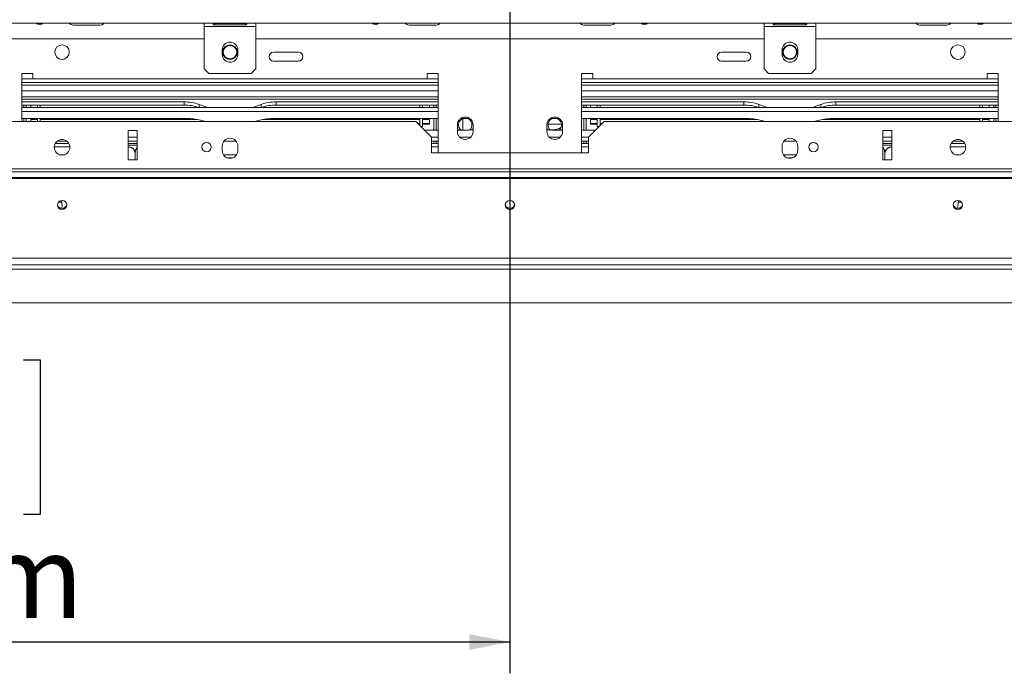
# Model space of a CAD drawing. Units: millimetres. Extents: x 60 to 4170, y 50 to 3291.
# Drawn here: x 819 to 1322, y 289 to 623 of the extents above; entities that cross this region are included whole.
import ezdxf

# ---------------------------------------------------------------- set-up
doc = ezdxf.new("R2010")
doc.units = ezdxf.units.MM
doc.header["$LTSCALE"] = 16
doc.layers.add('FORMAT', color=7, linetype='Continuous')
doc.styles.add('SLDTEXTSTYLE1', font='TXT', dxfattribs={"width": 0.75})
doc.dimstyles.new('SLDDIMSTYLE0', dxfattribs={"dimtxt": 42.333333, "dimasz": 20.8, "dimexe": 0, "dimexo": 0.0625, "dimgap": 10.583333, "dimtad": 1, "dimdec": 6, "dimlfac": 0.875, "dimrnd": 1e-09, "dimzin": 12, "dimdsep": 46, "dimtxsty": 'SLDTEXTSTYLE1', "dimsah": 1, "dimcen": 0.09, "dimadec": 0, "dimazin": 3, "dimtfac": 1, "dimtdec": 0, "dimtofl": 0, "dimtmove": 0, "dimatfit": 3, "dimfxl": 0, "dimfrac": 2, "dimtolj": 1, "dimtzin": 12, "dimarcsym": 0})
doc.dimstyles.new('SLDDIMSTYLE1', dxfattribs={"dimtxt": 42.333333, "dimasz": 20.8, "dimexe": 0, "dimexo": 0.0625, "dimgap": 10.583333, "dimtad": 1, "dimdec": 6, "dimlfac": 0.875, "dimrnd": 1e-09, "dimzin": 12, "dimdsep": 46, "dimtxsty": 'SLDTEXTSTYLE1', "dimsah": 1, "dimcen": 0.09, "dimadec": 0, "dimazin": 3, "dimtfac": 1, "dimtdec": 0, "dimtmove": 0, "dimatfit": 0, "dimfxl": 0, "dimfrac": 2, "dimtolj": 1, "dimtzin": 12, "dimarcsym": 0})

# ---------------------------------------------------------------- blocks, each defined once
blk = doc.blocks.new('_D_8')
at = {"layer": 'FORMAT', "color": 7}
for p, q in [((298.44, 772.84), (298.44, 812.84)), ((1053.33, 772.84), (282.44, 772.84)), ((298.44, 477.99), (298.44, 772.84)), ((154.39, 714.51), (154.39, 723.1)), ((154.39, 723.1), (233.41, 723.1)), ((233.41, 723.1), (233.41, 714.51)), ((163.12, 660.98), (224.69, 624.04)), ((154.39, 547.32), (154.39, 538.74)), ((233.41, 538.74), (233.41, 547.32)), ((154.39, 538.74), (233.41, 538.74)), ((422.47, 477.99), (282.44, 477.99)), ((298.44, 477.99), (298.44, 437.99))]:
    blk.add_line(p, q, dxfattribs=at)
for points in [[(298.44, 772.84), (302.44, 793.64), (294.44, 793.64)], [(298.44, 477.99), (294.44, 457.19), (302.44, 457.19)]]:
    blk.add_solid(points, dxfattribs=at)
at = {"layer": 'FORMAT', "color": 7, "attachment_point": 1, "rotation": 90, "style": 'SLDTEXTSTYLE1'}
for s, insert, char_height in [('258mm', (243.87, 531.08), 42.333), ('"', (170.67, 686.3), 42.33), ('16', (195.22, 642.51), 29.633), ('3', (155.7, 620.61), 29.63), ('10', (170.67, 558.05), 42.333)]:
    blk.add_mtext(s, dxfattribs=dict(at, insert=insert, char_height=char_height))
blk = doc.blocks.new('_D_9')
at = {"layer": 'FORMAT', "color": 7}
for p, q in [((1069.33, 756.84), (1069.33, 288.77)), ((386.59, 511.7), (386.59, 288.77)), ((675.78, 448.82), (667.19, 448.82)), ((667.19, 448.82), (667.19, 369.79)), ((821.07, 448.82), (829.65, 448.82)), ((829.65, 448.82), (829.65, 369.79)), ((789.43, 440.09), (752.49, 378.52)), ((667.19, 369.79), (675.78, 369.79)), ((829.65, 369.79), (821.07, 369.79)), ((386.59, 304.77), (1069.33, 304.77))]:
    blk.add_line(p, q, dxfattribs=at)
for points in [[(386.59, 304.77), (407.39, 300.77), (407.39, 308.77)], [(1069.33, 304.77), (1048.53, 308.77), (1048.53, 300.77)]]:
    blk.add_solid(points, dxfattribs=at)
at = {"layer": 'FORMAT', "color": 7, "attachment_point": 1, "style": 'SLDTEXTSTYLE1'}
for s, insert, char_height in [('1', (749.07, 447.51), 29.63), ('23', (686.51, 432.54), 42.333), ('"', (792.86, 432.54), 42.33), ('2', (770.96, 407.99), 29.63), ('597mm', (648.59, 359.34), 42.333)]:
    blk.add_mtext(s, dxfattribs=dict(at, insert=insert, char_height=char_height))

msp = doc.modelspace()

# ---------------------------------------------------------------- linework, layer by layer
at = {"color": 7, "linetype": 'Continuous', "lineweight": 15}
for p, q in [((390.5889417, 620.847143), (1748.074656, 620.847143)), ((846.474656, 619.8341037), (860.1889417, 619.8341037)), ((913.3317989, 619.1328572), (913.3317989, 620.847143)), ((913.3317989, 619.1328572), (939.6175132, 619.1328572)), ((913.3317989, 619.1328572), (913.3317989, 597.4185715)), ((934.1889417, 620.6885495), (918.7603703, 620.6885495)), ((918.7603703, 620.5731309), (934.1889417, 620.5731309)), ((918.7603703, 619.8529941), (918.7603703, 620.5731309)), ((918.7603703, 619.8529941), (934.1889417, 619.8529941)), ((934.1889417, 620.5731309), (934.4067403, 620.6754411)), ((934.1889417, 619.8529941), (934.1889417, 620.5731309)), ((939.6175132, 620.847143), (939.6175132, 619.1328572)), ((939.6175132, 597.4185715), (939.6175132, 619.1328572)), ((1017.9032274, 619.8341037), (1031.6175132, 619.8341037)), ((1120.7603703, 619.8341037), (1107.0460846, 619.8341037)), ((1199.0460846, 619.1328572), (1199.0460846, 620.847143)), ((1199.0460846, 619.1328572), (1225.3317989, 619.1328572)), ((1199.0460846, 597.4185715), (1199.0460846, 619.1328572)), ((1219.9032274, 620.6885495), (1204.474656, 620.6885495)), ((1204.474656, 620.5731309), (1219.9032274, 620.5731309)), ((1204.474656, 619.8529941), (1204.474656, 620.5731309)), ((1204.474656, 619.8529941), (1219.9032274, 619.8529941)), ((1219.9032274, 620.5731309), (1220.217733, 620.6517515)), ((1219.9032274, 619.8529941), (1219.9032274, 620.5731309)), ((1225.3317989, 620.847143), (1225.3317989, 619.1328572)), ((1225.3317989, 619.1328572), (1225.3317989, 597.4185715)), ((1292.1889417, 619.8341037), (1278.474656, 619.8341037)), ((610.2460846, 612.8424845), (913.3317989, 612.8424845)), ((939.6175132, 612.8424845), (1199.0460846, 612.8424845)), ((1225.3317989, 612.8424845), (1528.4175132, 612.8424845)), ((922.474656, 607.1328572), (922.474656, 604.847143)), ((930.474656, 604.847143), (930.474656, 607.1328572)), ((961.3317989, 605.9853416), (948.7603703, 605.9853416)), ((1189.9032274, 605.9853416), (1177.3317989, 605.9853416)), ((1208.1889417, 604.847143), (1208.1889417, 607.1328572)), ((1216.1889417, 607.1328572), (1216.1889417, 604.847143)), ((948.7603703, 601.413913), (961.3317989, 601.413913)), ((1177.3317989, 601.413913), (1189.9032274, 601.413913)), ((825.9032274, 595.1281987), (820.1889417, 595.1281987)), ((820.1889417, 595.1281987), (820.1889417, 570.5567702)), ((825.9032274, 592.2710559), (825.9032274, 595.1281987)), ((913.3317989, 597.4185715), (915.6175132, 595.1328572)), ((915.6175132, 595.1328572), (937.3317989, 595.1328572)), ((937.3317989, 595.1328572), (939.6175132, 597.4185715)), ((1032.7603703, 595.1281987), (1027.0460846, 595.1281987)), ((1027.0460846, 595.1281987), (1027.0460846, 592.2710559)), ((1032.7603703, 554.5567702), (1032.7603703, 595.1281987)), ((1111.6175132, 595.1281987), (1105.9032274, 595.1281987)), ((1105.9032274, 595.1281987), (1105.9032274, 554.5567702)), ((1111.6175132, 592.2710559), (1111.6175132, 595.1281987)), ((1201.3317989, 595.1328572), (1199.0460846, 597.4185715)), ((1223.0460846, 595.1328572), (1201.3317989, 595.1328572)), ((1225.3317989, 597.4185715), (1223.0460846, 595.1328572)), ((1318.474656, 595.1281987), (1312.7603703, 595.1281987)), ((1312.7603703, 595.1281987), (1312.7603703, 592.2710559)), ((1318.474656, 570.5567702), (1318.474656, 595.1281987)), ((825.9032274, 592.2710559), (820.1889417, 592.2710559)), ((1032.7603703, 590.5567702), (820.1889417, 590.5567702)), ((1027.0460846, 592.2710559), (825.9032274, 592.2710559)), ((1032.7603703, 592.2710559), (1027.0460846, 592.2710559)), ((1111.6175132, 592.2710559), (1105.9032274, 592.2710559)), ((1318.474656, 590.5567702), (1105.9032274, 590.5567702)), ((1312.7603703, 592.2710559), (1111.6175132, 592.2710559)), ((1318.474656, 592.2710559), (1312.7603703, 592.2710559)), ((1032.7603703, 583.1281987), (820.1889417, 583.1281987)), ((1318.474656, 583.1281987), (1105.9032274, 583.1281987)), ((1032.7603703, 581.9853416), (820.1889417, 581.9853416)), ((902.999205, 580.5771651), (820.1889417, 580.5771651)), ((902.999205, 578.9672469), (820.1889417, 578.9672469)), ((821.3317989, 578.9672469), (821.3317989, 577.7763854)), ((822.474656, 578.9672469), (822.474656, 577.7763854)), ((824.7603703, 578.9672469), (824.7603703, 577.7763854)), ((828.1889417, 577.7763854), (828.1889417, 578.9672469)), ((829.5603703, 577.7763854), (829.5603703, 578.9672469)), ((902.999205, 578.9672469), (902.999205, 580.5771651)), ((914.0523648, 578.0904137), (910.6657238, 579.2924402)), ((914.8261047, 577.7763854), (914.0523648, 578.0904137)), ((938.8969473, 578.0904137), (938.1232073, 577.7763854)), ((942.2835883, 579.2924402), (938.8969473, 578.0904137)), ((1032.7603703, 580.5771651), (949.9501071, 580.5771651)), ((949.9501071, 578.9672469), (949.9501071, 580.5771651)), ((1032.7603703, 578.9672469), (949.9501071, 578.9672469)), ((1023.3889417, 577.7763854), (1023.3889417, 578.9672469)), ((1024.7603703, 577.7763854), (1024.7603703, 578.9672469)), ((1028.1889417, 578.9672469), (1028.1889417, 577.7763854)), ((1030.474656, 578.9672469), (1030.474656, 577.7763854)), ((1031.6175132, 578.9672469), (1031.6175132, 577.7763854)), ((1318.474656, 581.9853416), (1105.9032274, 581.9853416)), ((1105.9032274, 580.5771651), (1188.7134907, 580.5771651)), ((1105.9032274, 578.9672469), (1188.7134907, 578.9672469)), ((1107.0460846, 578.9672469), (1107.0460846, 577.7763854)), ((1108.1889417, 578.9672469), (1108.1889417, 577.7763854)), ((1110.474656, 578.9672469), (1110.474656, 577.7763854)), ((1113.9032274, 577.7763854), (1113.9032274, 578.9672469)), ((1115.274656, 577.7763854), (1115.274656, 578.9672469)), ((1188.7134907, 578.9672469), (1188.7134907, 580.5771651)), ((1196.3800095, 579.2924402), (1199.7666505, 578.0904137)), ((1199.7666505, 578.0904137), (1200.5403905, 577.7763854)), ((1223.837493, 577.7763854), (1224.611233, 578.0904137)), ((1224.611233, 578.0904137), (1227.997874, 579.2924402)), ((1235.6643928, 580.5771651), (1318.474656, 580.5771651)), ((1235.6643928, 578.9672469), (1235.6643928, 580.5771651)), ((1235.6643928, 578.9672469), (1318.474656, 578.9672469)), ((1309.1032274, 577.7763854), (1309.1032274, 578.9672469)), ((1310.474656, 577.7763854), (1310.474656, 578.9672469)), ((1313.9032274, 578.9672469), (1313.9032274, 577.7763854)), ((1316.1889417, 578.9672469), (1316.1889417, 577.7763854)), ((1317.3317989, 578.9672469), (1317.3317989, 577.7763854)), ((820.1889417, 577.7763854), (1032.7603703, 577.7763854)), ((820.1889417, 575.7288279), (1032.7603703, 575.7288279)), ((1105.9032274, 577.7763854), (1318.474656, 577.7763854)), ((1105.9032274, 575.7288279), (1318.474656, 575.7288279)), ((777.3317989, 570.5567702), (1021.3317989, 570.5567702)), ((820.1889417, 572.1732723), (902.999205, 572.1732723)), ((821.3317989, 572.1732723), (821.3317989, 570.5567702)), ((822.474656, 572.1732723), (822.474656, 570.5567702)), ((824.7603703, 571.8518838), (824.7603703, 572.1732723)), ((824.7603703, 571.8518838), (828.1889417, 571.8518838)), ((824.7603703, 571.8518838), (824.7603703, 571.5374929)), ((824.7603703, 570.5567702), (824.7603703, 571.5374929)), ((824.7603703, 571.5374929), (828.1889417, 571.5374929)), ((828.1889417, 570.5567702), (828.1889417, 572.1732723)), ((829.5603703, 570.5567702), (829.5603703, 572.1732723)), ((829.5603703, 571.8518838), (907.9256562, 571.8518838)), ((829.5603703, 571.5374929), (909.8548233, 571.5374929)), ((910.6657238, 571.3689081), (914.0523648, 570.6163212)), ((914.0523648, 570.6163212), (914.3086555, 570.5567702)), ((938.6406566, 570.5567702), (938.8969473, 570.6163212)), ((938.8969473, 570.6163212), (942.2835883, 571.3689081)), ((943.0944888, 571.5374929), (1023.3889417, 571.5374929)), ((945.0236559, 571.8518838), (1023.3889417, 571.8518838)), ((949.9501071, 572.1732723), (1032.7603703, 572.1732723)), ((1029.3317989, 562.5567702), (1021.3317989, 570.5567702)), ((1022.4229002, 569.4656688), (1023.3889417, 569.4656688)), ((1022.6911767, 569.1973923), (1023.3889417, 569.1973923)), ((1023.3889417, 568.4996273), (1023.3889417, 572.1732723)), ((1023.8460846, 568.0424845), (1024.7603703, 568.0424845)), ((1024.7603703, 568.0424845), (1024.7603703, 572.1732723)), ((1024.7603703, 571.8518838), (1028.1889417, 571.8518838)), ((1024.7603703, 571.5374929), (1028.1889417, 571.5374929)), ((1024.7603703, 569.4656688), (1028.1889417, 569.4656688)), ((1024.7603703, 569.1973923), (1028.1889417, 569.1973923)), ((1028.1889417, 571.8518838), (1028.1889417, 572.1732723)), ((1028.1889417, 571.5374929), (1028.1889417, 571.8518838)), ((1028.1889417, 569.4656688), (1028.1889417, 571.5374929)), ((1028.1889417, 569.1973923), (1028.1889417, 569.4656688)), ((1030.474656, 572.1732723), (1030.474656, 566.0831252)), ((1031.6175132, 572.1732723), (1031.6175132, 566.0831252)), ((1042.474656, 568.8424845), (1042.474656, 565.413913)), ((1044.2597402, 572.1732723), (1045.8563478, 572.1732723)), ((1050.474656, 565.413913), (1050.474656, 568.8424845)), ((1088.1889417, 568.8424845), (1088.1889417, 565.413913)), ((1088.7775562, 569.1853416), (1095.6003272, 569.1853416)), ((1094.4038576, 572.1732723), (1092.8072499, 572.1732723)), ((1096.1889417, 565.413913), (1096.1889417, 568.8424845)), ((1188.7134907, 572.1732723), (1105.9032274, 572.1732723)), ((1107.0460846, 572.1732723), (1107.0460846, 566.0831252)), ((1108.1889417, 572.1732723), (1108.1889417, 566.0831252)), ((1117.3317989, 570.5567702), (1109.3317989, 562.5567702)), ((1110.474656, 571.8518838), (1110.474656, 572.1732723)), ((1110.474656, 571.8518838), (1113.9032274, 571.8518838)), ((1110.474656, 571.8518838), (1110.474656, 571.5374929)), ((1110.474656, 571.5374929), (1113.9032274, 571.5374929)), ((1110.474656, 569.4656688), (1110.474656, 571.4218167)), ((1110.474656, 569.4656688), (1113.9032274, 569.4656688)), ((1110.474656, 569.1973923), (1110.474656, 569.4656688)), ((1110.474656, 569.1973923), (1113.9032274, 569.1973923)), ((1113.9032274, 568.0424845), (1113.9032274, 572.1732723)), ((1113.9032274, 568.0424845), (1114.8175132, 568.0424845)), ((1115.274656, 568.4996273), (1115.274656, 572.1732723)), ((1115.274656, 571.8518838), (1193.6399419, 571.8518838)), ((1115.274656, 571.5374929), (1195.569109, 571.5374929)), ((1115.274656, 569.4656688), (1116.2406975, 569.4656688)), ((1115.274656, 569.1973923), (1115.972421, 569.1973923)), ((1117.3317989, 570.5567702), (1361.3317989, 570.5567702)), ((1199.7666505, 570.6163212), (1196.3800095, 571.3689081)), ((1200.0229412, 570.5567702), (1199.7666505, 570.6163212)), ((1224.611233, 570.6163212), (1224.3549423, 570.5567702)), ((1227.997874, 571.3689081), (1224.611233, 570.6163212)), ((1228.8087745, 571.5374929), (1309.1032274, 571.5374929)), ((1230.7379416, 571.8518838), (1309.1032274, 571.8518838)), ((1318.474656, 572.1732723), (1235.6643928, 572.1732723)), ((1309.1032274, 570.5567702), (1309.1032274, 572.1732723)), ((1310.474656, 570.5567702), (1310.474656, 572.1732723)), ((1310.474656, 571.8518838), (1313.9032274, 571.8518838)), ((1310.474656, 571.5374929), (1313.9032274, 571.5374929)), ((1313.9032274, 571.8518838), (1313.9032274, 572.1732723)), ((1313.9032274, 571.5374929), (1313.9032274, 571.8518838)), ((1313.9032274, 570.5567702), (1313.9032274, 571.4218167)), ((1316.1889417, 572.1732723), (1316.1889417, 570.5567702)), ((1317.3317989, 572.1732723), (1317.3317989, 570.5567702)), ((879.0460846, 565.9853416), (874.474656, 565.9853416)), ((874.474656, 565.9853416), (874.474656, 550.9750849)), ((879.0460846, 550.9750849), (879.0460846, 565.9853416)), ((1025.8054439, 566.0831252), (1032.7603703, 566.0831252)), ((1042.474656, 566.6293511), (1042.8299481, 566.0831252)), ((1042.474656, 566.0831252), (1045.8563478, 566.0831252)), ((1050.474656, 566.9990183), (1050.0840357, 566.3184509)), ((1050.1537107, 566.3264004), (1050.474656, 566.8762387)), ((1050.3028331, 566.343881), (1050.474656, 566.6293511)), ((1088.579562, 566.3184509), (1088.1889417, 566.9990183)), ((1088.1889417, 566.8762387), (1088.5086578, 566.3281987)), ((1088.1889417, 566.6293511), (1088.3710462, 566.3281987)), ((1089.8579614, 566.3281987), (1091.0460846, 566.3281987)), ((1096.1889417, 566.0831252), (1092.8072499, 566.0831252)), ((1112.8581539, 566.0831252), (1105.9032274, 566.0831252)), ((1264.1889417, 565.9853416), (1259.6175132, 565.9853416)), ((1259.6175132, 565.9853416), (1259.6175132, 550.9750849)), ((1264.1889417, 550.9750849), (1264.1889417, 565.9853416)), ((844.2935677, 559.2891506), (837.2271729, 559.2891506)), ((843.3292293, 560.4800121), (838.1915113, 560.4800121)), ((879.0460846, 562.5275696), (874.474656, 562.5275696)), ((879.0460846, 560.4800121), (874.474656, 560.4800121)), ((879.0460846, 559.2891506), (874.474656, 559.2891506)), ((874.474656, 558.5567702), (879.0460846, 558.5567702)), ((922.474656, 557.9853416), (922.474656, 555.6996273)), ((929.6014146, 560.4800121), (923.3478974, 560.4800121)), ((930.474656, 555.6996273), (930.474656, 557.9853416)), ((1029.3317989, 562.5567702), (1029.3317989, 554.5567702)), ((1032.7603703, 562.5275696), (1029.3317989, 562.5275696)), ((1032.7603703, 560.4800121), (1029.3317989, 560.4800121)), ((1032.7603703, 559.2891506), (1029.3317989, 559.2891506)), ((1030.474656, 560.4800121), (1030.474656, 559.2891506)), ((1031.6175132, 560.4800121), (1031.6175132, 559.2891506)), ((1049.2439559, 562.5275696), (1043.7053562, 562.5275696)), ((1094.9582416, 562.5275696), (1089.4196419, 562.5275696)), ((1109.3317989, 562.5275696), (1105.9032274, 562.5275696)), ((1109.3317989, 560.4800121), (1105.9032274, 560.4800121)), ((1105.9032274, 559.2891506), (1109.3317989, 559.2891506)), ((1107.0460846, 560.4800121), (1107.0460846, 559.2891506)), ((1108.1889417, 560.4800121), (1108.1889417, 559.2891506)), ((1109.3317989, 554.5567702), (1109.3317989, 562.5567702)), ((1208.1889417, 557.9853416), (1208.1889417, 555.6996273)), ((1215.3157003, 560.4800121), (1209.0621832, 560.4800121)), ((1216.1889417, 555.6996273), (1216.1889417, 557.9853416)), ((1264.1889417, 562.5275696), (1259.6175132, 562.5275696)), ((1264.1889417, 560.4800121), (1259.6175132, 560.4800121)), ((1259.6175132, 559.2891506), (1264.1889417, 559.2891506)), ((1259.6175132, 558.5567702), (1264.1889417, 558.5567702)), ((1294.37003, 559.2891506), (1301.4364249, 559.2891506)), ((1300.4720864, 560.4800121), (1295.3343684, 560.4800121)), ((844.7515613, 557.6792323), (836.7691793, 557.6792323)), ((842.0362962, 553.6228692), (839.4844444, 553.6228692)), ((878.048306, 550.9750849), (878.048306, 554.0996273)), ((929.8932926, 553.6228692), (923.0560195, 553.6228692)), ((1032.7603703, 557.6792323), (1029.3317989, 557.6792323)), ((1029.3317989, 554.5567702), (1109.3317989, 554.5567702)), ((1105.9032274, 557.6792323), (1109.3317989, 557.6792323)), ((1215.6075783, 553.6228692), (1208.7703052, 553.6228692)), ((1260.6152918, 550.9750849), (1260.6152918, 554.0996273)), ((1293.9120364, 557.6792323), (1301.8944185, 557.6792323)), ((1299.1791534, 553.6228692), (1296.6273015, 553.6228692)), ((874.474656, 550.9750849), (879.0460846, 550.9750849)), ((927.7717989, 551.9281987), (925.1775132, 551.9281987)), ((1213.4860846, 551.9281987), (1210.8917989, 551.9281987)), ((1259.6175132, 550.9750849), (1264.1889417, 550.9750849)), ((769.3317989, 546.4036563), (1369.3317989, 546.4036563)), ((769.3317989, 544.9190414), (1369.3317989, 544.9190414)), ((1738.6117989, 541.9853416), (400.0517989, 541.9853416)), ((1738.6117989, 541.3937552), (400.0517989, 541.3937552)), ((838.9199543, 529.413913), (840.5834932, 529.413913)), ((1298.0801045, 529.413913), (1299.7436435, 529.413913)), ((1742.0403703, 500.8021688), (396.6232274, 500.8021688)), ((1742.0403703, 497.413913), (396.6232274, 497.413913)), ((1700.1889417, 477.9853416), (438.474656, 477.9853416))]:
    msp.add_line(p, q, dxfattribs=at)
at = {"color": 8, "linetype": 'Continuous', "lineweight": 15}
for p, q in [((1032.7603703, 589.1281987), (820.1889417, 589.1281987)), ((1318.474656, 589.1281987), (1105.9032274, 589.1281987)), ((1032.7603703, 586.2710559), (820.1889417, 586.2710559)), ((1318.474656, 586.2710559), (1105.9032274, 586.2710559)), ((910.6657238, 577.7763854), (910.6657238, 579.2924402)), ((914.0523648, 577.7763854), (914.0523648, 578.0904137)), ((938.8969473, 577.7763854), (938.8969473, 578.0904137)), ((942.2835883, 577.7763854), (942.2835883, 579.2924402)), ((1196.3800095, 577.7763854), (1196.3800095, 579.2924402)), ((1199.7666505, 577.7763854), (1199.7666505, 578.0904137)), ((1224.611233, 577.7763854), (1224.611233, 578.0904137)), ((1227.997874, 577.7763854), (1227.997874, 579.2924402)), ((1045.3317989, 572.0749726), (1045.3317989, 566.0831252)), ((1681.3317989, 495.1281987), (457.3317989, 495.1281987))]:
    msp.add_line(p, q, dxfattribs=at)
at = {"color": 7, "linetype": 'Continuous', "lineweight": 15, "flags": 128}
for points in [[(829.3317989, 620.2912466), (828.4133586, 620.4739357), (827.7958035, 620.847143)], [(830.8677942, 620.847143), (830.2502391, 620.4739357), (829.3317989, 620.2912466)], [(1000.7603703, 620.2912466), (999.8419301, 620.4739357), (999.224375, 620.847143)], [(1002.2963656, 620.847143), (1001.6788105, 620.4739357), (1000.7603703, 620.2912466)], [(1136.3672321, 620.847143), (1136.9847872, 620.4739357), (1137.9032274, 620.2912466)], [(1137.9032274, 620.2912466), (1138.8216677, 620.4739357), (1139.4392228, 620.847143)], [(1307.7958035, 620.847143), (1308.4133586, 620.4739357), (1309.3317989, 620.2912466)], [(1309.3317989, 620.2912466), (1310.2502391, 620.4739357), (1310.8677942, 620.847143)], [(1043.0418287, 566.0831252), (1042.9114557, 566.2536679), (1042.474656, 566.9990183)], [(1042.474656, 566.8762387), (1042.8687517, 566.2226416), (1042.9743619, 566.0831252)], [(1096.1889417, 566.9990183), (1095.752142, 566.2536679), (1095.6217691, 566.0831252)], [(1095.6892358, 566.0831252), (1095.794846, 566.2226416), (1096.1889417, 566.8762387)], [(1095.8336496, 566.0831252), (1095.9660333, 566.267307), (1096.1889417, 566.6293511)], [(840.7603703, 525.6077674), (841.6788105, 525.7842316), (842.4574266, 526.2867589), (842.9776812, 527.0388443), (843.1603703, 527.9259894), (842.9776812, 528.8131345), (842.4574266, 529.5652199), (841.6788105, 530.0677472), (840.7603703, 530.2442114), (839.8419301, 530.0677472), (839.063314, 529.5652199), (838.5430594, 528.8131345), (838.3603703, 527.9259894), (838.5430594, 527.0388443), (839.063314, 526.2867589), (839.8419301, 525.7842316), (840.7603703, 525.6077674)], [(840.4345215, 530.2227403), (840.7487921, 527.7146308), (840.7313177, 526.1995253)], [(1069.3317989, 525.6077674), (1070.2502391, 525.7842316), (1071.0288551, 526.2867589), (1071.5491098, 527.0388443), (1071.7317989, 527.9259894), (1071.5491098, 528.8131345), (1071.0288551, 529.5652199), (1070.2502391, 530.0677472), (1069.3317989, 530.2442114), (1068.4133586, 530.0677472), (1067.6347426, 529.5652199), (1067.114488, 528.8131345), (1066.9317989, 527.9259894), (1067.114488, 527.0388443), (1067.6347426, 526.2867589), (1068.4133586, 525.7842316), (1069.3317989, 525.6077674)], [(1297.9032274, 525.6077674), (1298.8216677, 525.7842316), (1299.6002837, 526.2867589), (1300.1205383, 527.0388443), (1300.3032274, 527.9259894), (1300.1205383, 528.8131345), (1299.6002837, 529.5652199), (1298.8216677, 530.0677472), (1297.9032274, 530.2442114), (1296.9847872, 530.0677472), (1296.2061712, 529.5652199), (1295.6859166, 528.8131345), (1295.5032274, 527.9259894), (1295.6859166, 527.0388443), (1296.2061712, 526.2867589), (1296.9847872, 525.7842316), (1297.9032274, 525.6077674)], [(1298.2290782, 530.2227495), (1297.9148056, 527.7146308), (1297.9322804, 526.1995201)]]:
    msp.add_lwpolyline(points, dxfattribs=at)
at = {"color": 7, "linetype": 'Continuous', "lineweight": 15}
for centre, radius in [((840.7603703, 605.9853416), 3.7142857), ((926.474656, 605.9853416), 3.7142857), ((926.474656, 605.9853416), 3.4285714), ((1212.1889417, 605.9853416), 3.7142857), ((1212.1889417, 605.9853416), 3.4285714), ((1297.9032274, 605.9853416), 3.7142857), ((840.7603703, 557.413913), 4), ((914.474656, 557.4893706), 2.4), ((1224.1889417, 557.4893706), 2.4), ((1297.9032274, 557.413913), 4)]:
    msp.add_circle(centre, radius, dxfattribs=at)
for centre, radius, start, end in [((829.3317989, 622.6912466), 2.5142857, 227.176431551, 312.823568449), ((846.474656, 622.6912466), 2.8571429, 220.198394003, 270), ((860.1889417, 622.6912466), 2.8571429, 270, 319.801605997), ((1000.7603703, 622.6912466), 2.5142857, 227.176431551, 312.823568449), ((1017.9032274, 622.6912466), 2.8571429, 220.198394003, 270), ((1031.6175132, 622.6912466), 2.8571429, 270, 319.801605997), ((1107.0460846, 622.6912466), 2.8571429, 220.198394003, 270), ((1120.7603703, 622.6912466), 2.8571429, 270, 319.801605997), ((1137.9032274, 622.6912466), 2.5142857, 227.176431551, 312.823568449), ((1278.474656, 622.6912466), 2.8571429, 220.198394003, 270), ((1292.1889417, 622.6912466), 2.8571429, 270, 319.801605997), ((1309.3317989, 622.6912466), 2.5142857, 227.176431551, 312.823568449), ((926.474656, 607.1328572), 4, 0, 180), ((1212.1889417, 607.1328572), 4, 0, 180), ((926.474656, 604.847143), 4, 180, 0), ((948.7603703, 603.6996273), 2.2857143, 90, 270), ((961.3317989, 603.6996273), 2.2857143, 270, 90), ((1177.3317989, 603.6996273), 2.2857143, 90, 270), ((1189.9032274, 603.6996273), 2.2857143, 270, 90), ((1212.1889417, 604.847143), 4, 180, 0), ((903.08012, 557.5429134), 23.0343939, 70.772710713, 90.201268519), ((903.0753261, 555.8767056), 23.0906668, 71.517636652, 90.188882614), ((949.869192, 557.5429134), 23.0343939, 89.798731481, 109.227289287), ((949.873986, 555.8767056), 23.0906668, 89.811117386, 108.482363348), ((1188.7944057, 557.5429134), 23.0343939, 70.772710713, 90.201268519), ((1188.7896118, 555.8767056), 23.0906668, 71.517636652, 90.188882614), ((1235.5834778, 557.5429134), 23.0343939, 89.798731481, 109.227289287), ((1235.5882717, 555.8767056), 23.0906668, 89.811117387, 108.482363348), ((1046.474656, 568.8424845), 4, 0, 180), ((1092.1889417, 568.8424845), 4, 0, 180), ((903.1300911, 536.4832046), 35.6903078, 77.810863604, 90.210119814), ((949.8192209, 536.4832046), 35.6903078, 89.789880186, 102.189136396), ((1046.474656, 568.8424845), 3.4285714, 103.716761607, 233.592211726), ((1045.8671903, 534.1173643), 38.0559095, 85.493985446, 90.01632406), ((1046.474656, 568.8424845), 3.4285714, 309.165963429, 74.233903676), ((1092.1889417, 568.8424845), 3.4285714, 105.76609403, 230.834037234), ((1092.7964075, 534.1173643), 38.0559095, 89.983675941, 94.506014713), ((1092.1889417, 568.8424845), 3.4285714, 306.407788274, 76.283238393), ((1188.8443768, 536.4832046), 35.6903077, 77.810863604, 90.210119814), ((1235.5335066, 536.4832046), 35.6903077, 89.789880186, 102.189136396), ((1046.474656, 565.413913), 4, 180, 0), ((1045.8893095, 603.5419643), 37.4588536, 269.94958297, 277.031223741), ((1092.7742883, 603.5419643), 37.4588536, 262.968776259, 270.050417031), ((1092.1889417, 565.413913), 4, 180, 0), ((1091.0460846, 574.3281987), 8, 270, 302.869627043), ((926.474656, 557.9853416), 4, 360, 180), ((1212.1889417, 557.9853416), 4, 0, 180), ((926.474656, 555.6996273), 4, 180, 360), ((1212.1889417, 555.6996273), 4, 180, 0), ((840.7237293, 528.5682899), 2.3692195, 188.411984121, 270.886140426), ((840.7970113, 528.56829), 2.3692196, 269.113860406, 351.587948752), ((1069.2962021, 528.5709491), 2.3718624, 190.517463583, 270.859924119), ((1069.3686688, 528.5677062), 2.3686394, 269.108106605, 352.053102053), ((1297.8665853, 528.5682872), 2.3692168, 188.409833874, 270.886167057), ((1297.9398696, 528.5682872), 2.3692168, 269.113832944, 351.590166101)]:
    msp.add_arc(centre, radius, start, end, dxfattribs=at)
for points, knots in [([(918.7603703, 620.6885495), (918.634292, 620.6767876), (918.4106985, 620.6559285), (918.1622095, 620.5998252), (918.0244848, 620.5363907), (917.9545311, 620.4822302), (917.9119571, 620.4174116), (917.8988002, 620.3379357), (917.9103691, 620.2486005), (917.950125, 620.1546393), (918.0193869, 620.0699846), (918.1560038, 619.9687316), (918.4099436, 619.8790831), (918.6339062, 619.8624093), (918.7603703, 619.8529941)], [0, 0, 0, 0, 0.1676039193, 0.2972368743, 0.3507415766, 0.399119055, 0.4450983615, 0.4918305061, 0.5493096764, 0.6023315278, 0.6542153165, 0.7084900524, 0.8353941218, 1, 1, 1, 1]), ([(934.1889417, 619.8529941), (934.3150201, 619.8779099), (934.5386135, 619.9220968), (934.7871025, 620.022923), (934.9248272, 620.1184046), (934.9947809, 620.1916272), (935.037355, 620.2696805), (935.0505118, 620.3541347), (935.0389429, 620.4363942), (934.9991871, 620.5108192), (934.9299251, 620.5693308), (934.7933082, 620.6313249), (934.5393684, 620.6766454), (934.3154059, 620.6842535), (934.1889417, 620.6885495)], [0, 0, 0, 0, 0.1676039194, 0.2972368743, 0.3507415766, 0.399119055, 0.4450983615, 0.4918305061, 0.5493096764, 0.6023315278, 0.6542153165, 0.7084900524, 0.8353941218, 1, 1, 1, 1]), ([(1204.474656, 620.6885495), (1204.3481919, 620.6842535), (1204.1242293, 620.6766454), (1203.8702895, 620.6313249), (1203.7336726, 620.5693308), (1203.6644107, 620.5108192), (1203.6246549, 620.4363942), (1203.613086, 620.3541347), (1203.6262428, 620.2696805), (1203.6688168, 620.1916272), (1203.7387705, 620.1184046), (1203.8764952, 620.022923), (1204.1249843, 619.9220968), (1204.3485777, 619.8779099), (1204.474656, 619.8529941)], [0, 0, 0, 0, 0.1646058782, 0.2915099476, 0.3457846835, 0.3976684722, 0.4506903236, 0.5081694939, 0.5549016385, 0.600880945, 0.6492584234, 0.7027631257, 0.8323960806, 1, 1, 1, 1]), ([(1219.9032274, 619.8529941), (1220.0296916, 619.8624093), (1220.2536541, 619.8790831), (1220.5075939, 619.9687316), (1220.6442108, 620.0699846), (1220.7134728, 620.1546393), (1220.7532286, 620.2486005), (1220.7647975, 620.3379357), (1220.7516407, 620.4174116), (1220.7090666, 620.4822302), (1220.6391129, 620.5363907), (1220.5013883, 620.5998252), (1220.2528992, 620.6559285), (1220.0293058, 620.6767876), (1219.9032274, 620.6885495)], [0, 0, 0, 0, 0.1646058782, 0.2915099476, 0.3457846835, 0.3976684722, 0.4506903236, 0.5081694939, 0.5549016385, 0.600880945, 0.6492584234, 0.7027631257, 0.8323960807, 1, 1, 1, 1]), ([(878.048306, 554.0996273), (878.0461982, 554.1942787), (878.0419701, 554.384151), (878.0075033, 554.6693351), (877.9517208, 554.9539825), (877.8729774, 555.2326897), (877.7728573, 555.5025482), (877.6514945, 555.763163), (877.5072885, 556.0157309), (877.3416011, 556.2554419), (877.1560424, 556.4792213), (876.9504358, 556.6864024), (876.723054, 556.8762332), (876.4864246, 557.0371243), (876.167955, 557.211924), (875.8353848, 557.3385168), (875.4990081, 557.4123046), (875.1765923, 557.4523886), (874.8608589, 557.4472645), (874.6005529, 557.4136516), (874.4986412, 557.3889315), (874.474656, 557.3831136)], [0, 0, 0, 0, 0.0510583037, 0.1024238789, 0.1547607267, 0.2074364719, 0.2585068925, 0.309908024, 0.3623833025, 0.4152461831, 0.4669371862, 0.5190390743, 0.5725213446, 0.6265199345, 0.6731499632, 0.7683615144, 0.8171385995, 0.8587162024, 0.9434323118, 0.9866866226, 1, 1, 1, 1]), ([(879.0460846, 557.2483979), (879.0238264, 557.230685), (878.9654507, 557.1842301), (878.8746164, 557.088574), (878.7737763, 556.9641895), (878.6773662, 556.821789), (878.5862118, 556.663954), (878.5005445, 556.4908154), (878.4209047, 556.3033939), (878.3461021, 556.0980048), (878.2774474, 555.8756232), (878.2156175, 555.6357899), (878.1629832, 555.3845848), (878.0778634, 554.8840049), (878.0613497, 554.4457732), (878.048306, 554.0996273)], [0, 0, 0, 0, 0.0363781808, 0.095407478, 0.1556363221, 0.2162555301, 0.2772627099, 0.3386347399, 0.4010994639, 0.463918891, 0.531470418, 0.5994338132, 0.6686475901, 0.7382748758, 1, 1, 1, 1]), ([(1260.6152918, 554.0996273), (1260.6142379, 554.1942787), (1260.6121238, 554.384151), (1260.5948904, 554.6693351), (1260.5669992, 554.9539825), (1260.5276275, 555.2326897), (1260.4775674, 555.5025484), (1260.4168859, 555.7631624), (1260.3447835, 556.0157331), (1260.2619377, 556.2554335), (1260.169166, 556.479252), (1260.0663338, 556.6862853), (1259.9527541, 556.8766848), (1259.8340375, 557.0355206), (1259.7233539, 557.1646131), (1259.6499776, 557.2154449), (1259.6175132, 557.2379348)], [0, 0, 0, 0, 0.0718977167, 0.1442281176, 0.2179262153, 0.2921015311, 0.3640163103, 0.4363967798, 0.5102898085, 0.584728639, 0.657517291, 0.7308845303, 0.806195554, 0.8822336328, 0.9478956769, 1, 1, 1, 1]), ([(1264.1889417, 557.3816801), (1264.1449594, 557.3920275), (1264.0259228, 557.4200325), (1263.7477614, 557.4506022), (1263.4319521, 557.4492686), (1263.1240685, 557.4043716), (1262.8286806, 557.335439), (1262.54669, 557.2317182), (1262.277321, 557.0942722), (1262.014122, 556.9326879), (1261.7682606, 556.7387624), (1261.5412294, 556.5140214), (1261.3219171, 556.2610904), (1261.1283638, 555.9769433), (1260.9645644, 555.6664989), (1260.8559496, 555.4155489), (1260.764522, 555.1489615), (1260.6940659, 554.8731538), (1260.6310359, 554.5233405), (1260.6213822, 554.2635361), (1260.6152918, 554.0996273)], [0, 0, 0, 0, 0.0243653371, 0.0659439624, 0.1506621551, 0.1939175296, 0.233588616, 0.3141956377, 0.3551982111, 0.3966306784, 0.4806953345, 0.5233814122, 0.5688794164, 0.6611776305, 0.7080404213, 0.758146809, 0.8085653879, 0.8599413002, 0.9116379021, 1, 1, 1, 1])]:
    msp.add_open_spline(points, degree=3, knots=knots, dxfattribs=at)

# ---------------------------------------------------------------- dimensions: what is measured, and where the dimension line sits
at = {"layer": 'FORMAT', "color": 7}
for base, p1, p2, angle, dimstyle, picture, middle in [((298.4432512, 772.8424845), (438.474656, 477.9853416), (1069.3317989, 772.8424845), 90, 'SLDDIMSTYLE1', '_D_8', (298.4432512, 630.9168219)), ((1069.331798873, 304.7659316658), (386.5889417302, 527.6996273112), (1069.331798873, 772.8424844569), 0, 'SLDDIMSTYLE0', '_D_9', (748.4237599383, 304.7659316658))]:
    dim = msp.add_linear_dim(base=base, p1=p1, p2=p2, angle=angle, dimstyle=dimstyle, dxfattribs=at)
    dim.commit()
    dim.dimension.update_dxf_attribs({"geometry": picture, "text_midpoint": middle, "dimtype": 160})

doc.saveas('drawing.dxf')
